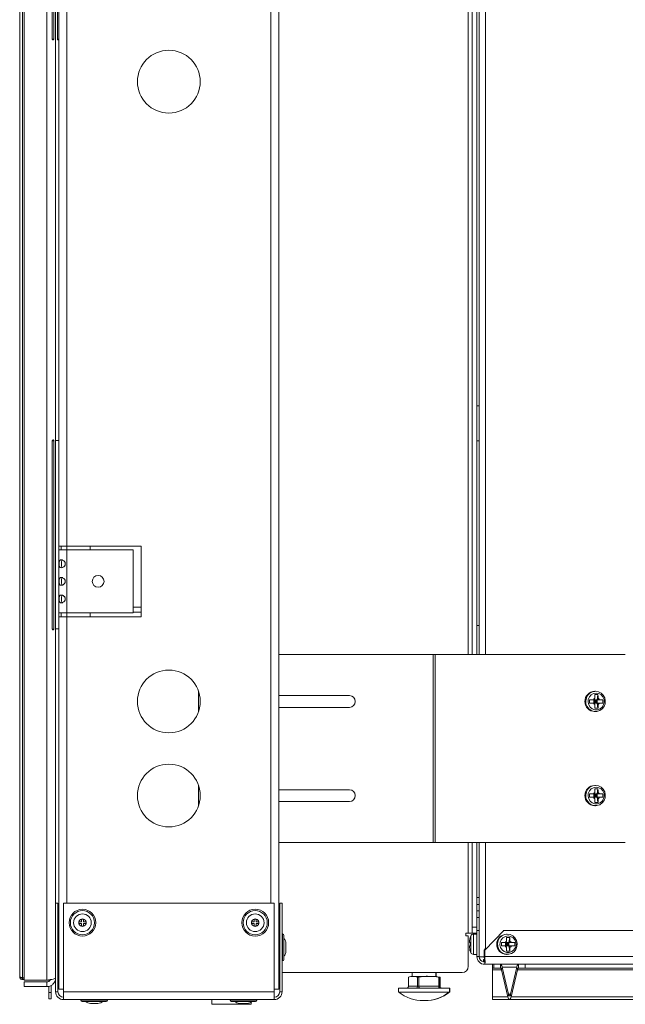
# Model space of a CAD drawing. Units: inches. Extents: x 23 to 145, y 21 to 128.
# Drawn here: x 111 to 121, y 21 to 37 of the extents above; entities that cross this region are included whole.
import ezdxf

# ---------------------------------------------------------------- set-up
doc = ezdxf.new("R2010")
doc.units = ezdxf.units.IN
doc.header["$LTSCALE"] = 16
doc.header["$MEASUREMENT"] = 0

msp = doc.modelspace()

# ---------------------------------------------------------------- linework, layer by layer
at = {"color": 7, "linetype": 'Continuous', "lineweight": 15}
for p, q in [((115.615, 61.33), (115.615, 21.282)), ((115.49, 59.956), (115.49, 22.657)), ((112.115, 54.268), (112.115, 28.344)), ((112.241, 54.268), (112.241, 28.344)), ((111.562, 21.428), (111.562, 49.057)), ((111.925, 49.057), (111.925, 21.428)), ((112.062, 49.023), (112.062, 22.657)), ((111.491, 21.48), (111.491, 46.018)), ((111.533, 46.018), (111.533, 21.467)), ((118.695, 26.619), (118.695, 44.619)), ((118.77, 26.619), (118.77, 44.619)), ((118.806, 44.619), (118.806, 26.619)), ((118.905, 44.619), (118.905, 26.619)), ((112.091, 36.42), (112.091, 43.804)), ((118.633, 26.619), (118.633, 41.143)), ((112.009, 40.075), (112.009, 36.423)), ((112.034, 36.423), (112.034, 40.075)), ((112.034, 36.423), (112.009, 36.423)), ((112.091, 36.42), (112.115, 36.42)), ((118.806, 30.579), (118.77, 30.579)), ((112.009, 30.023), (112.009, 27.023)), ((112.034, 30.023), (112.009, 30.023)), ((112.034, 27.023), (112.034, 30.023)), ((112.062, 30.024), (112.115, 30.024)), ((118.77, 30.019), (118.806, 30.019)), ((112.115, 28.344), (112.241, 28.344)), ((112.115, 28.344), (112.115, 28.282)), ((112.115, 28.282), (112.115, 27.282)), ((112.241, 28.282), (112.115, 28.282)), ((112.153, 28.344), (112.153, 28.282)), ((113.425, 28.344), (112.241, 28.344)), ((112.241, 28.344), (112.241, 28.282)), ((112.241, 28.282), (112.241, 27.282)), ((112.241, 28.282), (113.299, 28.282)), ((112.615, 28.344), (112.615, 28.282)), ((113.299, 28.282), (113.299, 27.282)), ((113.425, 27.219), (113.425, 28.344)), ((113.299, 27.369), (113.425, 27.369)), ((112.115, 27.282), (112.241, 27.282)), ((112.115, 27.282), (112.115, 27.219)), ((112.115, 27.219), (112.115, 21.282)), ((112.241, 27.219), (112.115, 27.219)), ((112.153, 27.282), (112.153, 27.219)), ((113.299, 27.282), (112.241, 27.282)), ((112.241, 27.282), (112.241, 27.219)), ((112.241, 27.219), (113.425, 27.219)), ((112.241, 27.219), (112.241, 22.657)), ((112.615, 27.282), (112.615, 27.219)), ((113.425, 27.289), (113.299, 27.289)), ((112.034, 27.023), (112.009, 27.023)), ((112.115, 27.024), (112.062, 27.024)), ((118.806, 27.079), (118.77, 27.079)), ((118.075, 26.619), (115.615, 26.619)), ((118.075, 26.619), (118.075, 23.619)), ((118.105, 26.619), (118.075, 26.619)), ((118.105, 26.619), (118.105, 23.619)), ((121.132, 26.619), (118.105, 26.619)), ((114.34, 26.026), (114.34, 25.712)), ((114.34, 26.026), (114.34, 25.712)), ((116.74, 25.963), (115.615, 25.963)), ((120.565, 25.896), (120.565, 25.842)), ((120.63, 25.842), (120.63, 25.896)), ((120.63, 25.896), (120.651, 25.869)), ((120.647, 25.92), (120.639, 25.896)), ((120.697, 25.978), (120.645, 25.978)), ((120.658, 26.03), (120.646, 26.03)), ((120.682, 25.896), (120.646, 25.896)), ((120.651, 25.896), (120.651, 25.869)), ((120.651, 25.869), (120.682, 25.896)), ((120.677, 25.869), (120.682, 25.896)), ((120.682, 25.896), (120.697, 25.978)), ((120.682, 25.896), (120.692, 25.896)), ((120.682, 25.842), (120.682, 25.896)), ((120.7, 25.92), (120.692, 25.896)), ((120.723, 25.896), (120.692, 25.896)), ((120.777, 25.842), (120.777, 25.896)), ((115.615, 25.775), (116.74, 25.775)), ((120.651, 25.869), (120.63, 25.842)), ((120.63, 25.869), (120.651, 25.869)), ((120.645, 25.76), (120.697, 25.76)), ((120.682, 25.842), (120.646, 25.842)), ((120.651, 25.869), (120.651, 25.842)), ((120.682, 25.842), (120.651, 25.869)), ((120.651, 25.869), (120.677, 25.869)), ((120.682, 25.842), (120.677, 25.869)), ((120.697, 25.76), (120.682, 25.842)), ((120.682, 25.842), (120.692, 25.842)), ((120.723, 25.842), (120.692, 25.842)), ((120.646, 25.708), (120.658, 25.708)), ((114.34, 24.526), (114.34, 24.212)), ((114.34, 24.526), (114.34, 24.212)), ((120.697, 24.478), (120.645, 24.478)), ((120.658, 24.53), (120.646, 24.53)), ((120.682, 24.396), (120.697, 24.478)), ((116.74, 24.463), (115.615, 24.463)), ((120.565, 24.396), (120.565, 24.342)), ((120.63, 24.342), (120.63, 24.396)), ((120.63, 24.396), (120.651, 24.369)), ((120.651, 24.369), (120.63, 24.342)), ((120.63, 24.369), (120.651, 24.369)), ((120.647, 24.42), (120.639, 24.396)), ((120.682, 24.396), (120.646, 24.396)), ((120.682, 24.342), (120.646, 24.342)), ((120.651, 24.396), (120.651, 24.369)), ((120.651, 24.369), (120.682, 24.396)), ((120.651, 24.369), (120.651, 24.342)), ((120.682, 24.342), (120.651, 24.369)), ((120.651, 24.369), (120.677, 24.369)), ((120.677, 24.369), (120.682, 24.396)), ((120.682, 24.342), (120.677, 24.369)), ((120.682, 24.396), (120.692, 24.396)), ((120.682, 24.342), (120.682, 24.396)), ((120.697, 24.26), (120.682, 24.342)), ((120.682, 24.342), (120.692, 24.342)), ((120.7, 24.42), (120.692, 24.396)), ((120.723, 24.396), (120.692, 24.396)), ((120.723, 24.342), (120.692, 24.342)), ((120.777, 24.342), (120.777, 24.396)), ((115.615, 24.275), (116.74, 24.275)), ((120.645, 24.26), (120.697, 24.26)), ((120.646, 24.208), (120.658, 24.208)), ((118.075, 23.619), (115.615, 23.619)), ((118.105, 23.619), (118.075, 23.619)), ((121.132, 23.619), (118.105, 23.619)), ((118.633, 22.175), (118.633, 23.619)), ((118.695, 22.275), (118.695, 23.619)), ((118.77, 22.275), (118.77, 23.619)), ((118.806, 23.619), (118.806, 21.799)), ((118.905, 23.619), (118.905, 21.927)), ((112.062, 21.244), (112.062, 22.657)), ((112.062, 22.657), (112.1, 22.657)), ((112.1, 21.244), (112.1, 22.657)), ((112.188, 21.244), (112.188, 22.657)), ((112.188, 22.657), (115.543, 22.657)), ((115.543, 22.657), (115.543, 21.244)), ((115.63, 22.657), (115.63, 21.244)), ((115.63, 22.657), (115.668, 22.657)), ((115.668, 22.657), (115.668, 21.244)), ((118.806, 22.744), (118.77, 22.744)), ((118.77, 22.636), (118.806, 22.636)), ((118.77, 22.531), (118.806, 22.531)), ((112.433, 22.358), (112.476, 22.358)), ((112.433, 22.33), (112.433, 22.358)), ((112.476, 22.33), (112.433, 22.33)), ((112.476, 22.401), (112.504, 22.401)), ((112.476, 22.358), (112.476, 22.401)), ((112.476, 22.287), (112.476, 22.33)), ((112.504, 22.287), (112.476, 22.287)), ((112.504, 22.401), (112.504, 22.358)), ((112.504, 22.358), (112.547, 22.358)), ((112.547, 22.33), (112.504, 22.33)), ((112.504, 22.33), (112.504, 22.287)), ((112.547, 22.358), (112.547, 22.33)), ((115.183, 22.358), (115.226, 22.358)), ((115.183, 22.33), (115.183, 22.358)), ((115.226, 22.33), (115.183, 22.33)), ((115.226, 22.358), (115.226, 22.401)), ((115.226, 22.401), (115.254, 22.401)), ((115.226, 22.287), (115.226, 22.33)), ((115.254, 22.287), (115.226, 22.287)), ((115.254, 22.401), (115.254, 22.358)), ((115.254, 22.358), (115.297, 22.358)), ((115.297, 22.33), (115.254, 22.33)), ((115.254, 22.33), (115.254, 22.287)), ((115.297, 22.358), (115.297, 22.33)), ((118.806, 22.427), (118.77, 22.427)), ((115.677, 22.164), (115.677, 21.951)), ((115.698, 22.143), (115.698, 21.951)), ((118.596, 22.175), (118.633, 22.175)), ((118.596, 22.137), (118.596, 22.175)), ((118.633, 22.137), (118.596, 22.137)), ((118.695, 22.175), (118.633, 22.175)), ((118.633, 22.137), (118.633, 21.65)), ((118.672, 22.133), (118.672, 21.866)), ((118.77, 22.275), (118.695, 22.275)), ((118.695, 22.275), (118.695, 22.175)), ((118.695, 22.175), (118.768, 22.175)), ((118.768, 22.161), (118.718, 22.161)), ((118.718, 22.161), (118.718, 21.839)), ((118.768, 22.219), (118.806, 22.219)), ((118.768, 22.219), (118.768, 21.806)), ((118.77, 22.219), (118.77, 22.275)), ((119.197, 22.219), (118.894, 21.906)), ((119.189, 22.219), (119.197, 22.219)), ((119.197, 22.219), (134.84, 22.219)), ((119.254, 22.161), (119.242, 22.161)), ((115.63, 22.032), (115.615, 22.032)), ((115.729, 22.009), (115.729, 22.008)), ((115.729, 22.008), (115.729, 21.965)), ((115.729, 21.965), (115.729, 21.937)), ((118.653, 22.051), (118.653, 22.027)), ((118.653, 21.973), (118.653, 21.949)), ((118.663, 21.973), (118.663, 22.027)), ((119.161, 22.027), (119.161, 21.973)), ((119.226, 21.973), (119.226, 22.027)), ((119.226, 22.027), (119.247, 22)), ((119.247, 22), (119.226, 21.973)), ((119.226, 22), (119.247, 22)), ((119.243, 22.051), (119.235, 22.027)), ((119.293, 22.109), (119.241, 22.109)), ((119.278, 22.027), (119.242, 22.027)), ((119.278, 21.973), (119.242, 21.973)), ((119.247, 22.027), (119.247, 22)), ((119.247, 22), (119.278, 22.027)), ((119.247, 22), (119.247, 21.973)), ((119.247, 22), (119.273, 22)), ((119.278, 21.973), (119.247, 22)), ((119.273, 22), (119.278, 22.027)), ((119.278, 21.973), (119.273, 22)), ((119.278, 22.027), (119.293, 22.109)), ((119.278, 22.027), (119.288, 22.027)), ((119.278, 21.973), (119.278, 22.027)), ((119.293, 21.891), (119.278, 21.973)), ((119.278, 21.973), (119.288, 21.973)), ((119.296, 22.051), (119.288, 22.027)), ((119.319, 22.027), (119.288, 22.027)), ((119.319, 21.973), (119.288, 21.973)), ((119.373, 21.973), (119.373, 22.027)), ((115.615, 21.869), (115.63, 21.869)), ((115.677, 21.951), (115.677, 21.737)), ((115.698, 21.951), (115.698, 21.758)), ((115.729, 21.937), (115.729, 21.893)), ((115.729, 21.893), (115.729, 21.892)), ((118.718, 21.839), (118.768, 21.839)), ((118.806, 21.806), (118.768, 21.806)), ((118.885, 21.906), (118.904, 21.926)), ((118.894, 21.906), (118.885, 21.906)), ((118.885, 21.806), (118.885, 21.906)), ((118.885, 21.806), (118.894, 21.806)), ((118.894, 21.806), (118.894, 21.906)), ((118.894, 21.806), (135.144, 21.806)), ((119.241, 21.891), (119.293, 21.891)), ((119.242, 21.839), (119.254, 21.839)), ((118.886, 21.799), (118.806, 21.799)), ((118.876, 21.759), (118.876, 21.719)), ((118.876, 21.759), (118.886, 21.759)), ((118.876, 21.719), (118.886, 21.719)), ((118.886, 21.759), (118.886, 21.719)), ((118.886, 21.719), (118.894, 21.719)), ((118.894, 21.719), (118.894, 21.681)), ((119.538, 21.681), (118.894, 21.681)), ((119.018, 21.681), (119.018, 21.621)), ((119.039, 21.621), (119.039, 21.681)), ((119.147, 21.621), (119.147, 21.681)), ((119.43, 21.681), (119.43, 21.621)), ((119.538, 21.681), (119.538, 21.621)), ((119.538, 21.681), (121.794, 21.681)), ((119.538, 21.681), (119.538, 21.681)), ((115.615, 21.55), (115.63, 21.55)), ((115.668, 21.55), (118.533, 21.55)), ((117.739, 21.55), (117.739, 21.489)), ((118.114, 21.489), (118.114, 21.55)), ((118.12, 21.489), (118.12, 21.55)), ((119.018, 21.621), (119.039, 21.621)), ((119.018, 21.621), (119.018, 21.594)), ((119.018, 21.594), (119.018, 21.163)), ((119.018, 21.594), (119.162, 21.594)), ((119.147, 21.621), (119.039, 21.621)), ((119.172, 21.637), (119.162, 21.594)), ((119.264, 21.163), (119.162, 21.594)), ((119.274, 21.205), (119.172, 21.637)), ((119.172, 21.637), (119.405, 21.637)), ((119.405, 21.637), (119.304, 21.205)), ((119.415, 21.594), (119.314, 21.163)), ((119.415, 21.594), (119.405, 21.637)), ((119.415, 21.594), (121.498, 21.594)), ((119.538, 21.621), (119.43, 21.621)), ((119.538, 21.621), (134.119, 21.621)), ((111.562, 21.467), (111.533, 21.467)), ((111.533, 21.46), (111.533, 21.438)), ((111.533, 21.46), (111.562, 21.46)), ((111.533, 21.438), (111.562, 21.438)), ((111.925, 21.428), (111.562, 21.428)), ((111.562, 21.4), (111.562, 21.325)), ((111.925, 21.4), (111.562, 21.4)), ((111.925, 21.325), (111.925, 21.4)), ((111.978, 21.43), (111.953, 21.43)), ((111.953, 21.408), (111.953, 21.43)), ((111.991, 21.23), (111.991, 21.344)), ((112.1, 21.425), (112.115, 21.425)), ((112.1, 21.4), (112.115, 21.4)), ((117.68, 21.474), (117.68, 21.333)), ((117.681, 21.475), (117.681, 21.333)), ((117.753, 21.489), (117.736, 21.489)), ((118.004, 21.489), (117.753, 21.489)), ((117.825, 21.333), (117.825, 21.475)), ((117.845, 21.475), (117.845, 21.333)), ((118.116, 21.489), (118.004, 21.489)), ((118.164, 21.333), (118.164, 21.475)), ((118.173, 21.474), (118.171, 21.475)), ((118.173, 21.333), (118.173, 21.474)), ((118.175, 21.477), (118.182, 21.475)), ((118.176, 21.333), (118.176, 21.475)), ((118.183, 21.474), (118.182, 21.475)), ((118.184, 21.333), (118.184, 21.474)), ((111.925, 21.325), (111.562, 21.325)), ((111.953, 21.23), (111.953, 21.33)), ((111.953, 21.13), (111.953, 21.23)), ((111.953, 21.23), (111.991, 21.23)), ((111.991, 21.23), (111.991, 21.13)), ((112.062, 21.244), (112.1, 21.244)), ((112.1, 21.321), (112.115, 21.321)), ((112.115, 21.282), (112.188, 21.282)), ((115.543, 21.244), (112.188, 21.244)), ((112.188, 21.119), (112.188, 21.244)), ((115.615, 21.282), (115.543, 21.282)), ((115.543, 21.244), (115.543, 21.119)), ((115.63, 21.244), (115.668, 21.244)), ((117.521, 21.302), (117.521, 21.239)), ((118.093, 21.302), (117.521, 21.302)), ((118.093, 21.239), (117.521, 21.239)), ((117.68, 21.333), (117.681, 21.333)), ((117.681, 21.333), (117.825, 21.333)), ((117.825, 21.333), (117.845, 21.333)), ((117.845, 21.333), (118.164, 21.333)), ((118.331, 21.302), (118.093, 21.302)), ((118.331, 21.239), (118.093, 21.239)), ((118.164, 21.333), (118.173, 21.333)), ((118.173, 21.333), (118.176, 21.333)), ((118.176, 21.333), (118.184, 21.333)), ((118.331, 21.239), (118.331, 21.302)), ((118.337, 21.302), (118.331, 21.302)), ((118.337, 21.239), (118.331, 21.239)), ((118.337, 21.239), (118.337, 21.302)), ((119.264, 21.163), (119.274, 21.205)), ((119.274, 21.205), (119.304, 21.205)), ((119.304, 21.205), (119.314, 21.163)), ((111.991, 21.13), (111.953, 21.13)), ((115.543, 21.119), (112.188, 21.119)), ((112.891, 21.11), (112.464, 21.11)), ((112.87, 21.089), (112.485, 21.089)), ((112.621, 21.058), (112.619, 21.058)), ((112.664, 21.058), (112.621, 21.058)), ((112.692, 21.058), (112.664, 21.058)), ((112.735, 21.058), (112.692, 21.058)), ((112.736, 21.058), (112.735, 21.058)), ((114.552, 21.118), (114.552, 21.043)), ((115.177, 21.043), (114.552, 21.043)), ((115.266, 21.11), (114.839, 21.11)), ((115.245, 21.089), (114.86, 21.089)), ((114.996, 21.058), (114.994, 21.058)), ((115.039, 21.058), (114.996, 21.058)), ((115.067, 21.058), (115.039, 21.058)), ((115.11, 21.058), (115.067, 21.058)), ((115.111, 21.058), (115.11, 21.058)), ((115.177, 21.076), (115.177, 21.043)), ((117.918, 21.102), (117.935, 21.102)), ((117.935, 21.102), (117.941, 21.102)), ((119.018, 21.163), (119.018, 21.118)), ((119.018, 21.163), (119.264, 21.163)), ((119.018, 21.118), (119.289, 21.118)), ((119.289, 21.118), (133.869, 21.118)), ((119.314, 21.163), (133.894, 21.163))]:
    msp.add_line(p, q, dxfattribs=at)
at = {"color": 7, "linetype": 'Continuous', "lineweight": 15, "flags": 128}
for points in [[(120.658, 26.03), (120.704, 26.023), (120.746, 26.002), (120.78, 25.969), (120.804, 25.928), (120.814, 25.881), (120.811, 25.833), (120.794, 25.788), (120.764, 25.751), (120.726, 25.724), (120.681, 25.71), (120.635, 25.71), (120.59, 25.724), (120.552, 25.751), (120.523, 25.788), (120.506, 25.833), (120.502, 25.881), (120.513, 25.928), (120.536, 25.969), (120.57, 26.002), (120.612, 26.023), (120.658, 26.03)], [(120.669, 26.002), (120.711, 25.995), (120.749, 25.974), (120.777, 25.942), (120.795, 25.902), (120.798, 25.858), (120.788, 25.815), (120.764, 25.779), (120.731, 25.752), (120.69, 25.737), (120.648, 25.737), (120.607, 25.752), (120.573, 25.779), (120.55, 25.815), (120.54, 25.858), (120.543, 25.902), (120.56, 25.942), (120.589, 25.974), (120.627, 25.995), (120.669, 26.002)], [(120.658, 24.53), (120.704, 24.523), (120.746, 24.502), (120.78, 24.469), (120.804, 24.428), (120.814, 24.381), (120.811, 24.333), (120.794, 24.288), (120.764, 24.251), (120.726, 24.224), (120.681, 24.21), (120.635, 24.21), (120.59, 24.224), (120.552, 24.251), (120.523, 24.288), (120.506, 24.333), (120.502, 24.381), (120.513, 24.428), (120.536, 24.469), (120.57, 24.502), (120.612, 24.523), (120.658, 24.53)], [(120.669, 24.502), (120.711, 24.495), (120.749, 24.474), (120.777, 24.442), (120.795, 24.402), (120.798, 24.358), (120.788, 24.315), (120.764, 24.279), (120.731, 24.252), (120.69, 24.237), (120.648, 24.237), (120.607, 24.252), (120.573, 24.279), (120.55, 24.315), (120.54, 24.358), (120.543, 24.402), (120.56, 24.442), (120.589, 24.474), (120.627, 24.495), (120.669, 24.502)], [(119.254, 22.161), (119.3, 22.154), (119.342, 22.133), (119.376, 22.1), (119.4, 22.059), (119.41, 22.012), (119.407, 21.964), (119.39, 21.919), (119.361, 21.882), (119.322, 21.855), (119.278, 21.841), (119.231, 21.841), (119.186, 21.855), (119.148, 21.882), (119.119, 21.919), (119.102, 21.964), (119.098, 22.012), (119.109, 22.059), (119.132, 22.1), (119.166, 22.133), (119.208, 22.154), (119.254, 22.161)], [(119.265, 22.133), (119.307, 22.126), (119.345, 22.105), (119.374, 22.073), (119.391, 22.033), (119.394, 21.989), (119.384, 21.946), (119.36, 21.91), (119.327, 21.883), (119.286, 21.868), (119.244, 21.868), (119.203, 21.883), (119.17, 21.91), (119.146, 21.946), (119.136, 21.989), (119.139, 22.033), (119.156, 22.073), (119.185, 22.105), (119.223, 22.126), (119.265, 22.133)], [(119.172, 21.637), (119.17, 21.647), (119.167, 21.655), (119.164, 21.663), (119.161, 21.669), (119.157, 21.674), (119.154, 21.678), (119.151, 21.68), (119.147, 21.681)], [(119.43, 21.681), (119.427, 21.68), (119.423, 21.678), (119.42, 21.674), (119.417, 21.669), (119.413, 21.663), (119.41, 21.655), (119.408, 21.647), (119.405, 21.637)], [(119.162, 21.594), (119.161, 21.6), (119.159, 21.605), (119.157, 21.61), (119.155, 21.614), (119.153, 21.617), (119.151, 21.619), (119.149, 21.62), (119.147, 21.621)], [(119.43, 21.621), (119.428, 21.62), (119.426, 21.619), (119.424, 21.617), (119.422, 21.614), (119.42, 21.61), (119.418, 21.605), (119.417, 21.6), (119.415, 21.594)], [(117.845, 21.333), (117.845, 21.327), (117.846, 21.321), (117.847, 21.316), (117.849, 21.311), (117.851, 21.307), (117.853, 21.304), (117.855, 21.302), (117.858, 21.302)], [(118.164, 21.333), (118.164, 21.327), (118.165, 21.321), (118.166, 21.316), (118.168, 21.311), (118.17, 21.307), (118.172, 21.304), (118.174, 21.302), (118.177, 21.302)], [(119.304, 21.205), (119.3, 21.194), (119.297, 21.185), (119.293, 21.18), (119.289, 21.178), (119.284, 21.18), (119.28, 21.185), (119.277, 21.194), (119.274, 21.205)], [(119.314, 21.163), (119.308, 21.144), (119.302, 21.13), (119.296, 21.121), (119.289, 21.118), (119.282, 21.121), (119.275, 21.13), (119.269, 21.144), (119.264, 21.163)]]:
    msp.add_lwpolyline(points, dxfattribs=at)
at = {"color": 7, "linetype": 'Continuous', "lineweight": 15}
for centre, radius in [((113.865, 35.744), 0.5), ((112.74, 27.782), 0.0938), ((113.865, 25.869), 0.5), ((113.865, 24.369), 0.5), ((112.49, 22.344), 0.213), ((112.49, 22.344), 0.192), ((112.49, 22.344), 0.141), ((115.24, 22.344), 0.214), ((115.24, 22.344), 0.192), ((115.24, 22.344), 0.141)]:
    msp.add_circle(centre, radius, dxfattribs=at)
for centre, radius, start, end in [((116.74, 25.869), 0.094, 270, 90), ((116.74, 25.869), 0.094, 270, 90), ((120.65, 25.869), 0.161, 91.2127, 268.7873), ((120.674, 25.87), 0.0567, 118.8217, 152.8004), ((120.672, 25.87), 0.0567, 27.203, 61.1748), ((120.674, 25.868), 0.0567, 207.1995, 241.177), ((120.672, 25.868), 0.0567, 298.8265, 332.7971), ((120.65, 24.369), 0.161, 91.2124, 268.7876), ((116.74, 24.369), 0.094, 270, 90), ((116.74, 24.369), 0.094, 270, 90), ((120.674, 24.37), 0.0567, 118.822, 152.8016), ((120.674, 24.368), 0.0567, 207.2005, 241.1759), ((120.672, 24.37), 0.0567, 27.2019, 61.1746), ((120.672, 24.368), 0.0567, 298.8275, 332.796), ((112.49, 22.344), 0.0588, 166.2307, 193.7693), ((112.49, 22.344), 0.0588, 103.7693, 166.2307), ((112.49, 22.344), 0.0588, 193.7693, 256.2307), ((112.49, 22.344), 0.0588, 76.2307, 103.7693), ((112.49, 22.344), 0.0588, 256.2307, 283.7693), ((112.49, 22.344), 0.0588, 13.7693, 76.2307), ((112.49, 22.344), 0.0588, 283.7693, 346.2307), ((112.49, 22.344), 0.0588, 346.2307, 13.7693), ((115.24, 22.344), 0.0588, 166.2307, 193.7693), ((115.24, 22.344), 0.0588, 103.7693, 166.2307), ((115.24, 22.344), 0.0588, 193.7693, 256.2307), ((115.24, 22.344), 0.0588, 76.2307, 103.7693), ((115.24, 22.344), 0.0588, 256.2307, 283.7693), ((115.24, 22.344), 0.0588, 13.7693, 76.2307), ((115.24, 22.344), 0.0588, 283.7693, 346.2307), ((115.24, 22.344), 0.0588, 346.2307, 13.7693), ((115.689, 22.147), 0.021, 124.8499, 180), ((115.677, 22.143), 0.021, 0, 90), ((118.814, 22.057), 0.161, 151.8831, 161.2995), ((118.718, 22.109), 0.052, 90, 151.8831), ((119.246, 22), 0.161, 91.2125, 268.7875), ((115.604, 22.009), 0.125, 0, 41.4096), ((119.271, 22.001), 0.0567, 118.8232, 152.8004), ((119.271, 21.999), 0.0567, 207.1996, 241.1768), ((119.268, 22.001), 0.0567, 27.1996, 61.1768), ((119.268, 21.999), 0.0567, 298.8232, 332.8004), ((115.604, 21.892), 0.125, 318.5904, 0), ((118.814, 21.942), 0.161, 198.7372, 208.1169), ((118.718, 21.891), 0.052, 208.1169, 270), ((118.894, 21.806), 0.125, 180, 270), ((115.689, 21.754), 0.021, 180, 235.1501), ((115.677, 21.758), 0.021, 270, 0), ((118.533, 21.65), 0.1, 270, 0), ((118.894, 21.806), 0.0875, 184.9171, 258.087), ((118.883, 21.766), 0.0082, 291.2403, 352.6071), ((118.882, 21.731), 0.0126, 287.6804, 339.379), ((117.736, 21.311), 0.178, 90, 95.8857), ((118.116, 21.311), 0.178, 84.0909, 90), ((112.188, 21.244), 0.126, 180, 270), ((112.188, 21.244), 0.0875, 180, 270), ((115.543, 21.244), 0.126, 270, 0), ((115.543, 21.244), 0.0875, 270, 0), ((117.918, 21.742), 0.64, 231.7223, 270), ((117.649, 21.333), 0.0312, 270, 0), ((117.651, 21.332), 0.03, 272.765, 2.5182), ((117.795, 21.332), 0.03, 272.7652, 2.518), ((117.935, 21.742), 0.64, 270, 308.2777), ((117.941, 21.742), 0.64, 270, 308.2777), ((118.204, 21.333), 0.0313, 180, 270), ((118.233, 21.332), 0.0569, 179.2634, 197.737), ((118.215, 21.333), 0.0312, 180, 270), ((112.481, 21.098), 0.021, 90, 145.1501), ((112.485, 21.11), 0.021, 180, 270), ((112.619, 21.183), 0.125, 228.5904, 270), ((112.736, 21.183), 0.125, 270, 311.4096), ((112.87, 21.11), 0.021, 270, 0), ((112.874, 21.098), 0.021, 34.8499, 90), ((114.856, 21.098), 0.021, 90, 145.1501), ((114.86, 21.11), 0.021, 180, 270), ((114.994, 21.183), 0.125, 228.5904, 270), ((115.111, 21.183), 0.125, 270, 311.4096), ((115.245, 21.11), 0.021, 270, 0), ((115.249, 21.098), 0.021, 34.8499, 90)]:
    msp.add_arc(centre, radius, start, end, dxfattribs=at)
for points, knots in [([(112.009, 36.423), (112.009, 36.421), (112.01, 36.418), (112.013, 36.414), (112.017, 36.411), (112.022, 36.411), (112.027, 36.412), (112.03, 36.414), (112.032, 36.416), (112.033, 36.418), (112.033, 36.42), (112.034, 36.422), (112.034, 36.423)], [0, 0, 0, 0, 0.124941, 0.236871, 0.352897, 0.488638, 0.650956, 0.779404, 0.83527, 0.888718, 0.942667, 1, 1, 1, 1]), ([(112.116, 36.42), (112.115, 36.419), (112.115, 36.418), (112.114, 36.415), (112.113, 36.413), (112.111, 36.411), (112.107, 36.409), (112.102, 36.408), (112.098, 36.409), (112.094, 36.411), (112.092, 36.415), (112.091, 36.418), (112.091, 36.42)], [0, 0, 0, 0, 0.057334, 0.111281, 0.164724, 0.220607, 0.349047, 0.511343, 0.647098, 0.763126, 0.87506, 1, 1, 1, 1]), ([(112.034, 30.023), (112.033, 30.025), (112.033, 30.029), (112.03, 30.033), (112.027, 30.035), (112.022, 30.035), (112.017, 30.034), (112.013, 30.033), (112.011, 30.03), (112.01, 30.028), (112.009, 30.026), (112.009, 30.024), (112.009, 30.023)], [0, 0, 0, 0, 0.124952, 0.236872, 0.352913, 0.488645, 0.650959, 0.779399, 0.835277, 0.888712, 0.942663, 1, 1, 1, 1]), ([(112.217, 28.062), (112.216, 28.057), (112.216, 28.049), (112.211, 28.036), (112.204, 28.025), (112.191, 28.013), (112.173, 28.002), (112.151, 27.998), (112.134, 28.002), (112.125, 28.013), (112.121, 28.025), (112.119, 28.036), (112.118, 28.049), (112.117, 28.062), (112.118, 28.075), (112.119, 28.087), (112.121, 28.099), (112.125, 28.111), (112.134, 28.122), (112.151, 28.126), (112.173, 28.122), (112.191, 28.111), (112.204, 28.099), (112.211, 28.088), (112.216, 28.075), (112.216, 28.066), (112.217, 28.062)], [0, 0, 0, 0, 0.0306678, 0.0605469, 0.091499, 0.1252098, 0.1862843, 0.2498083, 0.3134631, 0.3744049, 0.4079584, 0.438919, 0.4689532, 0.4998702, 0.5307938, 0.5607986, 0.5917514, 0.6253561, 0.6866081, 0.7499607, 0.813541, 0.8745762, 0.9079765, 0.9388802, 0.9689539, 1, 1, 1, 1]), ([(112.165, 28.006), (112.164, 28.007), (112.162, 28.01), (112.158, 28.019), (112.155, 28.036), (112.155, 28.062), (112.155, 28.087), (112.158, 28.105), (112.162, 28.115), (112.167, 28.121), (112.172, 28.124), (112.177, 28.124), (112.179, 28.124)], [0, 0, 0, 0, 0.026323, 0.094576, 0.252159, 0.418235, 0.584343, 0.741985, 0.810731, 0.874738, 0.936849, 1, 1, 1, 1]), ([(112.217, 27.782), (112.216, 27.777), (112.216, 27.769), (112.211, 27.756), (112.204, 27.745), (112.191, 27.733), (112.173, 27.722), (112.151, 27.718), (112.134, 27.722), (112.125, 27.733), (112.121, 27.745), (112.119, 27.756), (112.118, 27.769), (112.117, 27.782), (112.118, 27.795), (112.119, 27.807), (112.121, 27.819), (112.125, 27.831), (112.134, 27.842), (112.151, 27.846), (112.173, 27.842), (112.191, 27.831), (112.204, 27.819), (112.211, 27.808), (112.216, 27.795), (112.216, 27.786), (112.217, 27.782)], [0, 0, 0, 0, 0.030667, 0.060546, 0.091498, 0.125209, 0.186283, 0.249807, 0.313462, 0.374404, 0.407957, 0.438918, 0.468952, 0.499869, 0.530793, 0.560796, 0.591749, 0.625355, 0.686606, 0.749959, 0.813539, 0.874575, 0.907975, 0.938879, 0.968953, 1, 1, 1, 1]), ([(112.179, 27.719), (112.177, 27.72), (112.172, 27.72), (112.167, 27.723), (112.163, 27.728), (112.158, 27.739), (112.155, 27.756), (112.155, 27.782), (112.155, 27.807), (112.158, 27.825), (112.162, 27.835), (112.167, 27.841), (112.172, 27.844), (112.177, 27.844), (112.179, 27.844)], [0, 0, 0, 0, 0.054704, 0.108189, 0.163036, 0.221708, 0.357164, 0.499922, 0.642704, 0.778214, 0.837305, 0.892326, 0.945717, 1, 1, 1, 1]), ([(112.217, 27.502), (112.216, 27.497), (112.216, 27.489), (112.211, 27.476), (112.204, 27.465), (112.191, 27.453), (112.173, 27.442), (112.151, 27.438), (112.134, 27.442), (112.125, 27.453), (112.121, 27.465), (112.119, 27.476), (112.118, 27.489), (112.117, 27.502), (112.118, 27.515), (112.119, 27.527), (112.121, 27.539), (112.125, 27.551), (112.134, 27.562), (112.151, 27.566), (112.173, 27.562), (112.191, 27.551), (112.204, 27.539), (112.211, 27.528), (112.216, 27.515), (112.216, 27.506), (112.217, 27.502)], [0, 0, 0, 0, 0.0306665, 0.0605456, 0.0914977, 0.1252085, 0.1862836, 0.2498077, 0.3134628, 0.3744039, 0.4079584, 0.438919, 0.468952, 0.4998703, 0.5307926, 0.5607974, 0.5917502, 0.6253558, 0.6866073, 0.7499599, 0.8135402, 0.8745747, 0.9079751, 0.9388788, 0.9689525, 1, 1, 1, 1]), ([(112.179, 27.439), (112.177, 27.44), (112.172, 27.44), (112.167, 27.443), (112.163, 27.448), (112.158, 27.459), (112.155, 27.476), (112.155, 27.502), (112.155, 27.527), (112.158, 27.545), (112.162, 27.555), (112.167, 27.561), (112.172, 27.564), (112.177, 27.564), (112.179, 27.564)], [0, 0, 0, 0, 0.0547038, 0.1081888, 0.1630357, 0.2217052, 0.3571648, 0.4999219, 0.6427041, 0.7782146, 0.8373055, 0.8923256, 0.9457167, 1, 1, 1, 1]), ([(112.009, 27.023), (112.009, 27.021), (112.01, 27.018), (112.013, 27.014), (112.017, 27.012), (112.022, 27.011), (112.027, 27.012), (112.03, 27.014), (112.032, 27.016), (112.033, 27.018), (112.033, 27.021), (112.034, 27.022), (112.034, 27.023)], [0, 0, 0, 0, 0.124942, 0.236874, 0.352898, 0.488637, 0.650953, 0.779398, 0.835266, 0.888714, 0.942661, 1, 1, 1, 1]), ([(120.624, 25.896), (120.608, 25.896), (120.588, 25.896), (120.569, 25.896), (120.565, 25.896)], [0, 0, 0, 0, 0.82529, 1, 1, 1, 1]), ([(120.639, 25.896), (120.639, 25.896), (120.633, 25.896), (120.628, 25.896), (120.624, 25.896)], [0, 0, 0, 0, 0.100639, 1, 1, 1, 1]), ([(120.645, 25.978), (120.645, 25.976), (120.646, 25.958), (120.647, 25.938), (120.647, 25.92), (120.647, 25.92)], [0, 0, 0, 0, 0.0692, 0.994332, 1, 1, 1, 1]), ([(120.697, 25.978), (120.697, 25.976), (120.699, 25.958), (120.7, 25.938), (120.7, 25.92), (120.7, 25.92)], [0, 0, 0, 0, 0.069194, 0.994332, 1, 1, 1, 1]), ([(120.777, 25.896), (120.776, 25.896), (120.759, 25.896), (120.741, 25.896), (120.723, 25.896), (120.723, 25.896)], [0, 0, 0, 0, 0.069188, 0.994332, 1, 1, 1, 1]), ([(120.624, 25.842), (120.608, 25.842), (120.588, 25.842), (120.569, 25.842), (120.565, 25.842)], [0, 0, 0, 0, 0.82529, 1, 1, 1, 1]), ([(120.639, 25.842), (120.639, 25.842), (120.633, 25.842), (120.628, 25.842), (120.624, 25.842)], [0, 0, 0, 0, 0.100639, 1, 1, 1, 1]), ([(120.639, 25.842), (120.639, 25.841), (120.642, 25.832), (120.645, 25.825), (120.647, 25.818)], [0, 0, 0, 0, 0.100625, 1, 1, 1, 1]), ([(120.647, 25.818), (120.647, 25.802), (120.647, 25.782), (120.645, 25.763), (120.645, 25.76)], [0, 0, 0, 0, 0.825281, 1, 1, 1, 1]), ([(120.692, 25.842), (120.692, 25.841), (120.694, 25.832), (120.697, 25.825), (120.7, 25.818)], [0, 0, 0, 0, 0.100646, 1, 1, 1, 1]), ([(120.7, 25.818), (120.699, 25.802), (120.699, 25.782), (120.698, 25.763), (120.697, 25.76)], [0, 0, 0, 0, 0.825285, 1, 1, 1, 1]), ([(120.777, 25.842), (120.776, 25.842), (120.759, 25.842), (120.741, 25.842), (120.723, 25.842), (120.723, 25.842)], [0, 0, 0, 0, 0.069188, 0.994332, 1, 1, 1, 1]), ([(120.645, 24.478), (120.645, 24.476), (120.646, 24.458), (120.647, 24.438), (120.647, 24.42), (120.647, 24.42)], [0, 0, 0, 0, 0.06919, 0.994332, 1, 1, 1, 1]), ([(120.697, 24.478), (120.697, 24.476), (120.699, 24.458), (120.7, 24.438), (120.7, 24.42), (120.7, 24.42)], [0, 0, 0, 0, 0.069184, 0.994332, 1, 1, 1, 1]), ([(120.624, 24.396), (120.608, 24.396), (120.588, 24.396), (120.569, 24.396), (120.565, 24.396)], [0, 0, 0, 0, 0.82529, 1, 1, 1, 1]), ([(120.624, 24.342), (120.608, 24.342), (120.588, 24.342), (120.569, 24.342), (120.565, 24.342)], [0, 0, 0, 0, 0.82529, 1, 1, 1, 1]), ([(120.639, 24.396), (120.639, 24.396), (120.633, 24.396), (120.628, 24.396), (120.624, 24.396)], [0, 0, 0, 0, 0.100639, 1, 1, 1, 1]), ([(120.639, 24.342), (120.639, 24.342), (120.633, 24.342), (120.628, 24.342), (120.624, 24.342)], [0, 0, 0, 0, 0.100639, 1, 1, 1, 1]), ([(120.639, 24.342), (120.639, 24.341), (120.642, 24.332), (120.645, 24.325), (120.647, 24.318)], [0, 0, 0, 0, 0.100616, 1, 1, 1, 1]), ([(120.647, 24.318), (120.647, 24.302), (120.647, 24.282), (120.645, 24.263), (120.645, 24.26)], [0, 0, 0, 0, 0.825271, 1, 1, 1, 1]), ([(120.692, 24.342), (120.692, 24.341), (120.694, 24.332), (120.697, 24.325), (120.7, 24.318)], [0, 0, 0, 0, 0.100638, 1, 1, 1, 1]), ([(120.7, 24.318), (120.699, 24.302), (120.699, 24.282), (120.698, 24.263), (120.697, 24.26)], [0, 0, 0, 0, 0.8252758, 1, 1, 1, 1]), ([(120.777, 24.396), (120.776, 24.396), (120.759, 24.396), (120.741, 24.396), (120.723, 24.396), (120.723, 24.396)], [0, 0, 0, 0, 0.069188, 0.994332, 1, 1, 1, 1]), ([(120.777, 24.342), (120.776, 24.342), (120.759, 24.342), (120.741, 24.342), (120.723, 24.342), (120.723, 24.342)], [0, 0, 0, 0, 0.069188, 0.994332, 1, 1, 1, 1]), ([(118.663, 22.109), (118.662, 22.107), (118.656, 22.089), (118.653, 22.069), (118.653, 22.051), (118.653, 22.051)], [0, 0, 0, 0, 0.069207, 0.994332, 1, 1, 1, 1]), ([(118.663, 22.027), (118.662, 22.027), (118.656, 22.027), (118.653, 22.027), (118.653, 22.027), (118.653, 22.027)], [0, 0, 0, 0, 0.069189, 0.994332, 1, 1, 1, 1]), ([(118.663, 21.973), (118.662, 21.973), (118.656, 21.973), (118.653, 21.973), (118.653, 21.973), (118.653, 21.973)], [0, 0, 0, 0, 0.069189, 0.994332, 1, 1, 1, 1]), ([(119.22, 22.027), (119.204, 22.027), (119.184, 22.027), (119.165, 22.027), (119.161, 22.027)], [0, 0, 0, 0, 0.825289, 1, 1, 1, 1]), ([(119.22, 21.973), (119.204, 21.973), (119.184, 21.973), (119.165, 21.973), (119.161, 21.973)], [0, 0, 0, 0, 0.825289, 1, 1, 1, 1]), ([(119.235, 22.027), (119.235, 22.027), (119.229, 22.027), (119.224, 22.027), (119.22, 22.027)], [0, 0, 0, 0, 0.100639, 1, 1, 1, 1]), ([(119.235, 21.973), (119.235, 21.973), (119.229, 21.973), (119.224, 21.973), (119.22, 21.973)], [0, 0, 0, 0, 0.100639, 1, 1, 1, 1]), ([(119.235, 21.973), (119.236, 21.972), (119.238, 21.963), (119.241, 21.956), (119.243, 21.949)], [0, 0, 0, 0, 0.100635, 1, 1, 1, 1]), ([(119.241, 22.109), (119.241, 22.107), (119.243, 22.089), (119.243, 22.069), (119.243, 22.051), (119.243, 22.051)], [0, 0, 0, 0, 0.069208, 0.994332, 1, 1, 1, 1]), ([(119.288, 21.973), (119.288, 21.972), (119.291, 21.963), (119.293, 21.956), (119.296, 21.949)], [0, 0, 0, 0, 0.100657, 1, 1, 1, 1]), ([(119.293, 22.109), (119.294, 22.107), (119.295, 22.089), (119.296, 22.069), (119.296, 22.051), (119.296, 22.051)], [0, 0, 0, 0, 0.069209, 0.994332, 1, 1, 1, 1]), ([(119.373, 22.027), (119.372, 22.027), (119.355, 22.027), (119.337, 22.027), (119.319, 22.027), (119.319, 22.027)], [0, 0, 0, 0, 0.069198, 0.994332, 1, 1, 1, 1]), ([(119.373, 21.973), (119.372, 21.973), (119.355, 21.973), (119.337, 21.973), (119.319, 21.973), (119.319, 21.973)], [0, 0, 0, 0, 0.069198, 0.994332, 1, 1, 1, 1]), ([(118.653, 21.949), (118.654, 21.933), (118.655, 21.913), (118.662, 21.894), (118.663, 21.891)], [0, 0, 0, 0, 0.825293, 1, 1, 1, 1]), ([(118.894, 21.719), (118.894, 21.72), (118.894, 21.722), (118.894, 21.738), (118.892, 21.761), (118.889, 21.785), (118.886, 21.801), (118.885, 21.806)], [0, 0, 0, 0, 0.219857, 0.439739, 0.659615, 0.879499, 1, 1, 1, 1]), ([(118.894, 21.681), (118.895, 21.682), (118.897, 21.684), (118.9, 21.704), (118.9, 21.736), (118.898, 21.772), (118.895, 21.796), (118.894, 21.806)], [0, 0, 0, 0, 0.195191, 0.412385, 0.629581, 0.846775, 1, 1, 1, 1]), ([(119.243, 21.949), (119.243, 21.933), (119.243, 21.913), (119.241, 21.894), (119.241, 21.891)], [0, 0, 0, 0, 0.825291, 1, 1, 1, 1]), ([(119.296, 21.949), (119.295, 21.933), (119.295, 21.913), (119.294, 21.894), (119.293, 21.891)], [0, 0, 0, 0, 0.825295, 1, 1, 1, 1]), ([(111.533, 21.467), (111.527, 21.468), (111.516, 21.47), (111.502, 21.474), (111.493, 21.477), (111.492, 21.479), (111.491, 21.48)], [0, 0, 0, 0, 0.25, 0.500007, 0.750006, 1, 1, 1, 1]), ([(111.491, 21.48), (111.492, 21.474), (111.493, 21.463), (111.502, 21.45), (111.516, 21.44), (111.527, 21.439), (111.533, 21.438)], [0, 0, 0, 0, 0.24999, 0.499991, 0.749997, 1, 1, 1, 1]), ([(111.516, 21.471), (111.517, 21.469), (111.519, 21.465), (111.525, 21.461), (111.53, 21.46), (111.533, 21.46)], [0, 0, 0, 0, 0.267496, 0.633752, 1, 1, 1, 1]), ([(112.062, 21.462), (112.06, 21.459), (112.056, 21.454), (112.024, 21.445), (111.979, 21.437), (111.943, 21.431), (111.925, 21.428)], [0, 0, 0, 0, 0.250001, 0.499998, 0.75, 1, 1, 1, 1]), ([(111.925, 21.325), (111.941, 21.327), (111.972, 21.33), (112.013, 21.354), (112.044, 21.39), (112.06, 21.428), (112.062, 21.453), (112.062, 21.462)], [0, 0, 0, 0, 0.21739, 0.434784, 0.652182, 0.869582, 1, 1, 1, 1]), ([(111.925, 21.4), (111.933, 21.401), (111.947, 21.403), (111.966, 21.415), (111.978, 21.427), (111.981, 21.436), (111.981, 21.437)], [0, 0, 0, 0, 0.31036, 0.620721, 0.9309701, 1, 1, 1, 1]), ([(117.68, 21.474), (117.68, 21.474), (117.68, 21.474), (117.681, 21.475), (117.681, 21.475)], [0, 0, 0, 0, 0.3230316, 1, 1, 1, 1]), ([(117.753, 21.489), (117.741, 21.489), (117.717, 21.491), (117.693, 21.48), (117.681, 21.475)], [0, 0, 0, 0, 0.497439, 1, 1, 1, 1]), ([(117.825, 21.475), (117.822, 21.477), (117.809, 21.485), (117.784, 21.489), (117.764, 21.489), (117.753, 21.489)], [0, 0, 0, 0, 0.137905, 0.566213, 1, 1, 1, 1]), ([(117.825, 21.475), (117.826, 21.475), (117.827, 21.474), (117.831, 21.473), (117.836, 21.473), (117.841, 21.474), (117.843, 21.475), (117.845, 21.475)], [0, 0, 0, 0, 0.209668, 0.420138, 0.620681, 0.816076, 1, 1, 1, 1]), ([(118.004, 21.489), (117.978, 21.489), (117.924, 21.491), (117.871, 21.48), (117.845, 21.475)], [0, 0, 0, 0, 0.4974427, 1, 1, 1, 1]), ([(118.164, 21.475), (118.157, 21.477), (118.127, 21.485), (118.074, 21.489), (118.028, 21.489), (118.004, 21.489)], [0, 0, 0, 0, 0.137905, 0.566217, 1, 1, 1, 1]), ([(118.164, 21.475), (118.165, 21.475), (118.168, 21.474), (118.171, 21.473), (118.173, 21.473), (118.173, 21.474), (118.173, 21.474)], [0, 0, 0, 0, 0.287893, 0.576889, 0.852275, 1, 1, 1, 1]), ([(118.176, 21.475), (118.177, 21.475), (118.18, 21.474), (118.183, 21.473), (118.184, 21.473), (118.184, 21.474), (118.184, 21.474)], [0, 0, 0, 0, 0.3054064, 0.6118751, 0.9039034, 1, 1, 1, 1])]:
    msp.add_open_spline(points, degree=3, knots=knots, dxfattribs=at)

doc.saveas('drawing.dxf')
